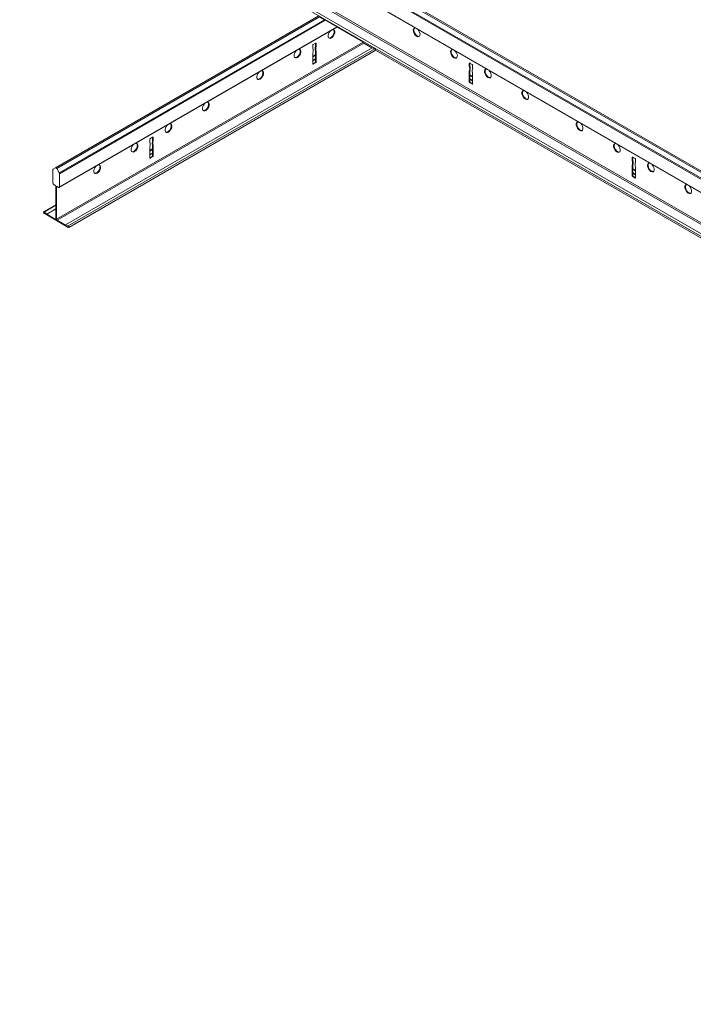
# Model space of a CAD drawing. Units: inches. Extents: x 11 to 644, y 6 to 211.
# Drawn here: x 473 to 491, y 54 to 80 of the extents above; entities that cross this region are included whole.
import ezdxf

# ---------------------------------------------------------------- set-up
doc = ezdxf.new("R2010")
doc.units = ezdxf.units.IN
doc.header["$MEASUREMENT"] = 0

msp = doc.modelspace()

# ---------------------------------------------------------------- linework, layer by layer
at = {"color": 0, "linetype": 'Continuous', "lineweight": 0, "extrusion": (-5.55112e-17, 0.816497, 0.57735)}
for p, q in [((473.483, 84.364), (525.852, 54.128)), ((473.177, 84.187), (525.546, 53.952)), ((473.247, 84.213), (525.616, 53.978)), ((473.465, 84.333), (525.834, 54.098)), ((480.181, 81.806), (513.995, 62.284)), ((480.244, 81.81), (513.995, 62.324)), ((480.071, 81.694), (513.936, 62.142)), ((480.093, 81.71), (513.96, 62.157)), ((479.975, 81.406), (513.838, 61.856)), ((479.975, 81.395), (513.838, 61.844)), ((474.11, 75.732), (480.947, 79.679)), ((474.145, 75.712), (480.982, 79.659)), ((474.209, 75.602), (481.109, 79.586)), ((474.216, 75.577), (481.134, 79.571)), ((481.109, 79.586), (480.982, 79.659)), ((481.134, 79.571), (481.109, 79.586)), ((481.431, 79.4), (481.134, 79.571)), ((474.209, 75.218), (481.441, 79.394)), ((474.216, 75.234), (481.431, 79.4)), ((481.441, 79.394), (481.431, 79.4)), ((482.116, 79.004), (481.441, 79.394)), ((474.135, 74.396), (482.116, 79.004)), ((474.152, 74.365), (482.134, 78.974)), ((480.822, 78.942), (480.882, 78.977)), ((480.882, 78.977), (480.896, 78.969)), ((480.882, 78.899), (480.882, 78.977)), ((480.896, 78.969), (480.896, 78.891)), ((482.116, 79.004), (482.116, 79.004)), ((482.347, 78.851), (482.134, 78.974)), ((474.371, 74.245), (482.352, 78.853)), ((474.44, 74.219), (482.422, 78.827)), ((474.454, 74.18), (482.436, 78.788)), ((480.807, 78.84), (480.807, 78.918)), ((480.807, 78.44), (480.807, 78.718)), ((480.871, 78.832), (480.885, 78.824)), ((480.882, 78.899), (480.896, 78.891)), ((480.882, 78.777), (480.896, 78.769)), ((480.882, 78.499), (480.882, 78.777)), ((480.896, 78.769), (480.896, 78.491)), ((482.422, 78.827), (482.352, 78.853)), ((482.439, 78.792), (497.884, 69.875)), ((480.807, 78.63), (480.882, 78.673)), ((480.807, 78.618), (480.882, 78.661)), ((480.807, 78.523), (480.882, 78.566)), ((480.807, 78.518), (480.882, 78.561)), ((480.815, 78.444), (480.867, 78.475)), ((480.882, 78.466), (480.829, 78.436)), ((480.867, 78.475), (480.882, 78.466)), ((480.882, 78.499), (480.896, 78.491)), ((484.897, 78.459), (484.883, 78.451)), ((484.883, 78.373), (484.883, 78.451)), ((484.897, 78.459), (484.897, 78.381)), ((484.897, 78.459), (484.957, 78.424)), ((480.808, 78.437), (480.819, 78.431)), ((480.815, 78.444), (480.829, 78.436)), ((484.897, 78.381), (484.883, 78.373)), ((484.897, 78.259), (484.883, 78.251)), ((484.883, 77.973), (484.883, 78.251)), ((484.908, 78.314), (484.893, 78.306)), ((484.897, 78.259), (484.897, 77.981)), ((484.971, 78.4), (484.971, 78.322)), ((484.971, 78.2), (484.971, 77.922)), ((484.897, 77.981), (484.883, 77.973)), ((484.909, 77.959), (484.894, 77.95)), ((484.897, 78.155), (484.971, 78.113)), ((484.897, 78.143), (484.971, 78.1)), ((484.897, 78.048), (484.971, 78.005)), ((484.897, 78.043), (484.971, 78)), ((484.919, 77.952), (484.905, 77.944)), ((484.957, 77.914), (484.905, 77.944)), ((484.919, 77.952), (484.971, 77.922)), ((484.971, 77.922), (484.957, 77.914)), ((476.565, 76.391), (476.565, 76.468)), ((476.579, 76.493), (476.639, 76.527)), ((476.639, 76.527), (476.653, 76.519)), ((476.639, 76.45), (476.639, 76.527)), ((476.639, 76.45), (476.653, 76.442)), ((476.653, 76.519), (476.653, 76.442)), ((476.565, 75.99), (476.565, 76.268)), ((476.565, 76.181), (476.639, 76.224)), ((476.565, 76.168), (476.639, 76.211)), ((476.628, 76.382), (476.643, 76.374)), ((476.639, 76.327), (476.653, 76.319)), ((476.639, 76.05), (476.639, 76.327)), ((476.653, 76.319), (476.653, 76.041)), ((476.565, 76.074), (476.639, 76.116)), ((476.565, 76.069), (476.639, 76.111)), ((476.565, 75.988), (476.576, 75.981)), ((476.572, 75.995), (476.625, 76.025)), ((476.572, 75.995), (476.587, 75.987)), ((476.639, 76.017), (476.587, 75.987)), ((476.625, 76.025), (476.639, 76.017)), ((476.639, 76.05), (476.653, 76.041)), ((489.14, 76.009), (489.126, 76.001)), ((489.126, 75.924), (489.126, 76.001)), ((489.14, 75.932), (489.126, 75.924)), ((489.14, 76.009), (489.14, 75.932)), ((489.14, 76.009), (489.2, 75.975)), ((489.214, 75.95), (489.214, 75.873)), ((474.039, 75.336), (474.039, 75.679)), ((474.046, 75.695), (474.11, 75.732)), ((474.145, 75.712), (474.209, 75.602)), ((489.14, 75.809), (489.126, 75.801)), ((489.126, 75.524), (489.126, 75.801)), ((489.15, 75.865), (489.136, 75.856)), ((489.14, 75.809), (489.14, 75.532)), ((489.14, 75.706), (489.214, 75.663)), ((489.14, 75.693), (489.214, 75.65)), ((489.214, 75.75), (489.214, 75.473)), ((474.216, 75.577), (474.216, 75.234)), ((489.14, 75.532), (489.126, 75.524)), ((489.151, 75.509), (489.137, 75.501)), ((489.14, 75.599), (489.214, 75.556)), ((489.14, 75.594), (489.214, 75.551)), ((489.162, 75.503), (489.147, 75.495)), ((489.2, 75.464), (489.147, 75.495)), ((489.162, 75.503), (489.214, 75.473)), ((489.214, 75.473), (489.2, 75.464)), ((474.103, 75.271), (474.064, 75.293)), ((474.12, 74.404), (474.12, 75.24)), ((474.135, 75.232), (474.152, 75.242)), ((474.135, 75.232), (474.135, 74.396)), ((474.191, 75.22), (474.152, 75.242)), ((473.799, 74.584), (474.12, 74.77)), ((473.815, 74.58), (474.12, 74.757)), ((473.884, 74.526), (474.12, 74.662)), ((473.884, 74.521), (474.12, 74.657)), ((474.443, 74.181), (473.812, 74.546)), ((473.815, 74.58), (473.884, 74.526)), ((473.884, 74.526), (473.884, 74.521)), ((473.884, 74.521), (474.103, 74.394)), ((474.103, 74.394), (474.12, 74.404)), ((474.152, 74.365), (474.371, 74.239)), ((474.371, 74.239), (474.371, 74.245)), ((474.371, 74.245), (474.44, 74.219))]:
    msp.add_line(p, q, dxfattribs=at)
at = {"color": 0, "linetype": 'Continuous', "lineweight": 0}
for centre, major_axis, start_param, end_param in [((481.294, 79.215), (0.062, 0.108), 1.183489, 3.926991), ((481.279, 79.223), (0.062, 0.108), 3.926991, 6.169805), ((481.294, 79.215), (0.062, 0.108), 3.926991, 6.670492), ((483.513, 79.258), (-0.062, 0.108), 5.895878, 8.63938), ((483.527, 79.266), (-0.062, 0.108), 0.11338, 2.356195), ((483.513, 79.258), (-0.062, 0.108), 2.356195, 5.099696), ((480.882, 78.96), (0.01, 0.0173), 5.497787, 7.068583), ((481.279, 79.223), (0.062, 0.108), 3.254972, 3.926991), ((482.134, 78.994), (-0.0125, 0.0217), 0.785398, 2.356194), ((483.527, 79.266), (-0.062, 0.108), 2.356195, 3.028213), ((480.41, 78.704), (0.062, 0.108), 1.183489, 3.926991), ((480.395, 78.712), (0.062, 0.108), 3.926991, 6.169805), ((480.41, 78.704), (0.062, 0.108), 3.926991, 6.670492), ((480.822, 78.926), (0.01, 0.0173), 0.785398, 2.356194), ((480.628, 78.663), (-0.135, -0.233), 2.411023, 2.696157), ((480.724, 78.721), (0.067, 0.115), 5.008935, 5.591848), ((480.965, 78.876), (-0.067, -0.115), 5.403726, 5.986639), ((481.061, 78.93), (-0.135, -0.233), 5.157825, 5.442958), ((480.979, 78.868), (0.067, 0.115), 2.262133, 2.845047), ((481.075, 78.921), (-0.135, -0.233), 5.157825, 5.442958), ((482.425, 78.808), (-0.0112, 0.0195), 3.141593, 5.67232), ((484.485, 78.697), (-0.062, 0.108), 5.895878, 8.63938), ((484.499, 78.705), (-0.062, 0.108), 0.11338, 2.356195), ((484.485, 78.697), (-0.062, 0.108), 2.356195, 5.099696), ((480.395, 78.712), (0.062, 0.108), 3.254972, 3.926991), ((480.867, 78.491), (0.01, 0.0173), 3.926991, 5.497787), ((480.882, 78.483), (-0.01, -0.0173), 0.785398, 2.356194), ((484.499, 78.705), (-0.062, 0.108), 2.356195, 3.028213), ((484.897, 78.443), (-0.01, 0.0173), 5.497787, 7.068583), ((479.437, 78.143), (0.062, 0.108), 1.183489, 3.926991), ((479.423, 78.151), (0.062, 0.108), 3.926991, 6.169805), ((479.437, 78.143), (0.062, 0.108), 3.926991, 6.670492), ((480.811, 78.508), (-0.0406, -0.0703), 0.717787, 0.853009), ((480.822, 78.448), (-0.01, -0.0173), 5.497787, 6.889201), ((480.825, 78.5), (-0.0406, -0.0703), 0.673626, 0.853009), ((484.703, 78.404), (-0.135, 0.233), 3.98182, 4.266953), ((484.8, 78.35), (-0.067, 0.115), 3.438138, 4.021052), ((484.718, 78.412), (-0.135, 0.233), 3.98182, 4.266953), ((484.814, 78.358), (0.067, -0.115), 0.296546, 0.879459), ((484.957, 78.408), (0.01, -0.0173), 0.785398, 2.356194), ((485.054, 78.203), (0.067, -0.115), 3.83293, 4.415843), ((485.151, 78.145), (0.135, -0.233), 3.587028, 3.872162), ((485.369, 78.186), (-0.062, 0.108), 5.895878, 8.63938), ((485.383, 78.195), (-0.062, 0.108), 0.11338, 2.356195), ((485.369, 78.186), (-0.062, 0.108), 2.356195, 5.099696), ((479.423, 78.151), (0.062, 0.108), 3.254972, 3.926991), ((484.897, 77.965), (0.01, -0.0173), 3.926991, 5.318405), ((484.901, 78.013), (-0.0406, 0.0703), 2.244423, 2.423805), ((484.911, 77.973), (0.01, -0.0173), 3.926991, 5.318405), ((484.915, 78.021), (0.0406, -0.0703), 5.386015, 5.565398), ((485.383, 78.195), (-0.062, 0.108), 2.356195, 3.028213), ((484.957, 77.93), (0.01, -0.0173), 5.497787, 7.068583), ((486.341, 77.625), (-0.062, 0.108), 5.895878, 8.63938), ((486.355, 77.633), (-0.062, 0.108), 0.11338, 2.356195), ((486.341, 77.625), (-0.062, 0.108), 2.356195, 5.099696), ((478.009, 77.335), (0.062, 0.108), 3.926991, 6.169805), ((478.023, 77.326), (0.062, 0.108), 3.926991, 6.670492), ((486.355, 77.633), (-0.062, 0.108), 2.356195, 3.028213), ((478.023, 77.326), (0.062, 0.108), 1.183489, 3.926991), ((478.009, 77.335), (0.062, 0.108), 3.254972, 3.926991), ((487.755, 76.809), (-0.062, 0.108), 5.895878, 8.63938), ((487.77, 76.817), (-0.062, 0.108), 0.11338, 2.356195), ((477.051, 76.765), (0.062, 0.108), 1.183489, 3.926991), ((477.037, 76.773), (0.062, 0.108), 3.254972, 3.926991), ((477.037, 76.773), (0.062, 0.108), 3.926991, 6.169805), ((477.051, 76.765), (0.062, 0.108), 3.926991, 6.670492), ((487.755, 76.809), (-0.062, 0.108), 2.356195, 5.099696), ((487.77, 76.817), (-0.062, 0.108), 2.356195, 3.028213), ((476.579, 76.476), (0.01, 0.0173), 0.785398, 2.356194), ((476.818, 76.48), (-0.135, -0.233), 5.157825, 5.442958), ((476.639, 76.511), (0.01, 0.0173), 5.497787, 7.068583), ((476.833, 76.472), (-0.135, -0.233), 5.157825, 5.442958), ((476.167, 76.255), (0.062, 0.108), 1.183489, 3.926991), ((476.153, 76.263), (0.062, 0.108), 3.254972, 3.926991), ((476.153, 76.263), (0.062, 0.108), 3.926991, 6.169805), ((476.167, 76.255), (0.062, 0.108), 3.926991, 6.670492), ((476.385, 76.214), (-0.135, -0.233), 2.411023, 2.696157), ((476.482, 76.271), (0.067, 0.115), 5.008935, 5.591848), ((476.722, 76.426), (-0.067, -0.115), 5.403726, 5.986639), ((476.736, 76.418), (0.067, 0.115), 2.262133, 2.845047), ((488.728, 76.247), (-0.062, 0.108), 5.895878, 8.63938), ((488.742, 76.255), (-0.062, 0.108), 0.11338, 2.356195), ((488.728, 76.247), (-0.062, 0.108), 2.356195, 5.099696), ((488.742, 76.255), (-0.062, 0.108), 2.356195, 3.028213), ((476.569, 76.059), (-0.0406, -0.0703), 0.717787, 0.853009), ((476.579, 75.999), (-0.01, -0.0173), 5.497787, 6.889201), ((476.583, 76.051), (-0.0406, -0.0703), 0.673626, 0.853009), ((476.625, 76.041), (0.01, 0.0173), 3.926991, 5.497787), ((476.639, 76.033), (-0.01, -0.0173), 0.785398, 2.356194), ((489.14, 75.993), (-0.01, 0.0173), 5.497787, 7.068583), ((488.946, 75.954), (-0.135, 0.233), 3.98182, 4.266953), ((488.96, 75.962), (-0.135, 0.233), 3.98182, 4.266953), ((489.2, 75.958), (0.01, -0.0173), 0.785398, 2.356194), ((474.064, 75.665), (-0.0175, 0.0303), 6.283182, 7.068584), ((474.128, 75.702), (-0.0175, 0.0303), 4.712393, 6.283185), ((475.195, 75.693), (0.062, 0.108), 1.183489, 3.926991), ((475.181, 75.702), (0.062, 0.108), 3.926991, 6.169805), ((475.195, 75.693), (0.062, 0.108), 3.926991, 6.670492), ((489.042, 75.9), (-0.067, 0.115), 3.438138, 4.021052), ((489.057, 75.908), (0.067, -0.115), 0.296546, 0.879459), ((489.297, 75.753), (0.067, -0.115), 3.83293, 4.415843), ((489.393, 75.696), (0.135, -0.233), 3.587028, 3.872162), ((489.612, 75.737), (-0.062, 0.108), 5.895878, 8.63938), ((489.626, 75.745), (-0.062, 0.108), 0.11338, 2.356195), ((489.612, 75.737), (-0.062, 0.108), 2.356195, 5.099696), ((489.626, 75.745), (-0.062, 0.108), 2.356195, 3.028213), ((474.191, 75.591), (0.0175, -0.0303), 0.785408, 1.570796), ((475.181, 75.702), (0.062, 0.108), 3.254972, 3.926991), ((489.14, 75.515), (0.01, -0.0173), 3.926991, 5.318405), ((489.144, 75.563), (-0.0406, 0.0703), 2.244423, 2.423805), ((489.154, 75.524), (0.01, -0.0173), 3.926991, 5.318405), ((489.158, 75.571), (0.0406, -0.0703), 5.386015, 5.565398), ((489.2, 75.481), (0.01, -0.0173), 5.497787, 7.068583), ((474.064, 75.322), (-0.0175, 0.0303), 0.785407, 2.356194), ((474.103, 75.251), (-0.0125, 0.0217), 3.926991, 5.497787), ((474.152, 75.222), (-0.0125, 0.0217), 5.497787, 7.068583), ((474.191, 75.249), (0.0175, -0.0303), 5.497776, 7.068584), ((490.584, 75.176), (-0.062, 0.108), 5.895878, 8.63938), ((490.598, 75.184), (-0.062, 0.108), 0.11338, 2.356195), ((490.584, 75.176), (-0.062, 0.108), 2.356195, 5.099696), ((490.598, 75.184), (-0.062, 0.108), 2.356195, 3.028213), ((473.811, 74.565), (-0.0113, 0.0197), 5.252311, 8.710304), ((474.103, 74.414), (0.0125, -0.0217), 5.497787, 7.068583), ((474.152, 74.386), (0.0125, -0.0217), 3.926991, 5.497787), ((474.443, 74.2), (0.0112, -0.0195), 5.497794, 8.813913)]:
    msp.add_ellipse(centre, major_axis=major_axis, ratio=0.57735, start_param=start_param, end_param=end_param, dxfattribs=at)

doc.saveas('drawing.dxf')
